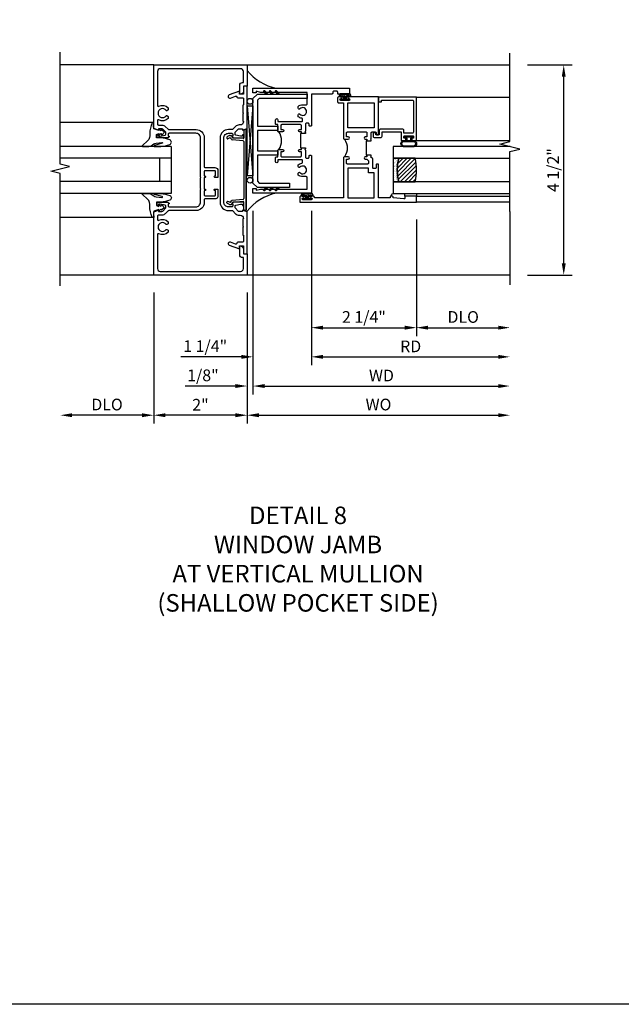
# Model space of a CAD drawing. Extents: x 0 to 121, y 0 to 78.
# Drawn here: x 91 to 104, y 0 to 21 of the extents above; entities that cross this region are included whole.
import ezdxf

# ---------------------------------------------------------------- set-up
doc = ezdxf.new("R2010")
doc.units = 0
doc.header["$LTSCALE"] = 0.5
doc.header["$MEASUREMENT"] = 0
doc.layers.get('0').update_dxf_attribs({"color": 4, "linetype": 'CONTINUOUS'})
for name, color, linetype in [('DIME', 2, 'CONTINUOUS'), ('FORMAT', 7, 'CONTINUOUS'), ('TEXT', 3, 'CONTINUOUS')]:
    doc.layers.add(name, color=color, linetype=linetype)
doc.styles.get("Standard").update_dxf_attribs({"font": 'arial.ttf'})
doc.dimstyles.new('EXT_ON-OFF', dxfattribs={"dimscale": 2, "dimtxt": 0.125, "dimasz": 0.125, "dimexe": 0.09, "dimexo": 0.1875, "dimgap": 0.05, "dimtad": 3, "dimdec": 5, "dimzin": 3, "dimdsep": 46, "dimlunit": 5, "dimtxsty": 'Standard', "dimcen": 0, "dimse2": 1, "dimazin": 0, "dimtfac": 1, "dimtdec": 4, "dimtofl": 0, "dimtmove": 0, "dimatfit": 0, "dimfxl": 1, "dimfrac": 2, "dimtolj": 1, "dimtzin": 3, "dimarcsym": 0})
doc.dimstyles.new('EXT_ON-ON', dxfattribs={"dimscale": 2, "dimtxt": 0.125, "dimasz": 0.125, "dimexe": 0.09, "dimexo": 0.1875, "dimgap": 0.05, "dimtad": 3, "dimdec": 5, "dimzin": 3, "dimdsep": 46, "dimlunit": 5, "dimtxsty": 'Standard', "dimcen": 0, "dimazin": 0, "dimtfac": 1, "dimtdec": 4, "dimtofl": 0, "dimtmove": 0, "dimatfit": 0, "dimfxl": 1, "dimfrac": 2, "dimtolj": 1, "dimtzin": 3, "dimarcsym": 0})

# ---------------------------------------------------------------- blocks, each defined once
blk = doc.blocks.new('B027074-M')
blk.add_lwpolyline([(0.062, 0.144), (0.035, 0.149), (0.069, 0.257), (0.13, 0.261), (0.205, 0.259), (0.195, 0.29, 0.12571), (-0.037, 0.341, -0.226084), (-0.19, 0.391), (-0.286, 0.502, 0.644976), (-0.312, 0.49), (-0.31, 0.361, 0.151869), (-0.294, 0.316), (-0.255, 0.257, -0.029345), (-0.238, 0.205), (-0.221, 0.083, -0.653812), (-0.241, 0.076), (-0.285, 0.241, 0.888636), (-0.31, 0.239), (-0.31, 0.105, 0.064205), (-0.268, -0.084, 0.689636), (-0.165, -0.084, 0.070356), (-0.124, 0.105), (-0.124, 0.201), (-0.051, 0.201), (-0.029, 0.147), (-0.068, 0.142), (-0.034, 0.106), (-0.065, 0.084), (-0.004, 0.03), (0.052, 0.096), (0.027, 0.106)], format="xyb", close=True)
blk = doc.blocks.new('S451GT1000')
for p, q in [((-1, -0.625), (-1, -3)), ((0, -0.625), (-1, -0.625)), ((-0.75, -0.625), (-0.75, -3)), ((-0.25, -0.625), (-0.25, -3)), ((0, -0.625), (0, -3)), ((-1.518, -1), (-1.518, -3)), ((-0.25, -0.875), (-0.75, -0.875)), ((0.517, -1), (0.517, -3))]:
    blk.add_line(p, q)
at = {"rotation": 180}
blk.add_blockref('B027074-M', (-1.312, -0.742), dxfattribs=at)
at = {"xscale": -1, "rotation": 180}
blk.add_blockref('B027074-M', (0.312, -0.742), dxfattribs=at)
blk = doc.blocks.new('B469407')
for p, q in [((0.623, 0.225), (0.576, 0.203)), ((0.629, 0.226), (0.651, 0.226)), ((0.663, 0.221), (0.694, 0.184)), ((0.963, 0.356), (0.929, 0.345)), ((0.929, 0.345), (0.929, 0.175)), ((0.965, 0.352), (0.931, 0.34)), ((0.971, 0.347), (0.971, -1.375)), ((0.976, 0.347), (0.976, -1.375)), ((0.567, 0.189), (0.567, 0.17)), ((0.626, 0.174), (0.589, 0.157)), ((0.644, 0.17), (0.67, 0.139)), ((0.916, 0.113), (0.68, 0.134)), ((0.913, 0.16), (0.704, 0.179)), ((0.929, 0.098), (0.929, -1.126)), ((0.567, -1.217), (0.567, -1.198)), ((0.623, -1.253), (0.576, -1.231)), ((0.626, -1.202), (0.589, -1.185)), ((0.629, -1.254), (0.651, -1.254)), ((0.644, -1.198), (0.67, -1.167)), ((0.663, -1.249), (0.694, -1.212)), ((0.916, -1.141), (0.68, -1.162)), ((0.913, -1.188), (0.704, -1.207)), ((0.929, -1.373), (0.929, -1.203)), ((0.963, -1.384), (0.929, -1.373)), ((0.965, -1.38), (0.931, -1.368))]:
    blk.add_line(p, q)
for centre, radius, start, end in [((0.629, 0.211), 0.015, 90, 115), ((0.651, 0.211), 0.015, 40, 90), ((0.966, 0.347), 0.01, 0, 109), ((0.966, 0.347), 0.005, 0, 109), ((0.582, 0.189), 0.015, 115, 180), ((0.582, 0.17), 0.015, 180, 295), ((0.632, 0.161), 0.015, 40, 115), ((0.682, 0.149), 0.015, 220, 265), ((0.705, 0.194), 0.015, 220, 265), ((0.914, 0.175), 0.015, 265, 0), ((0.914, 0.098), 0.015, 360, 85), ((0.582, -1.198), 0.015, 65, 180), ((0.582, -1.217), 0.015, 180, 245), ((0.629, -1.239), 0.015, 245, 270), ((0.632, -1.189), 0.015, 245, 320), ((0.651, -1.239), 0.015, 270, 320), ((0.682, -1.177), 0.015, 95, 140), ((0.705, -1.222), 0.015, 95, 140), ((0.914, -1.203), 0.015, 360, 95), ((0.914, -1.126), 0.015, 275, 0), ((0.966, -1.375), 0.01, 251, 0), ((0.966, -1.375), 0.005, 251, 0)]:
    blk.add_arc(centre, radius, start, end)
blk = doc.blocks.new('B229175')
h = blk.add_hatch()
h.set_pattern_fill('ANSI37', color=256, scale=0.1, style=0)
h.set_pattern_definition([(45, (-2.727382, -6.92049), (-0.008838835, 0.008838835), []), (135, (-2.727382, -6.92049), (-0.008838835, -0.008838835), [])])
h.paths.add_polyline_path([(2.125, 0.567), (2.125, 0.523), (2.169, 0.479, 1), (2.191, 0.501)])
h.paths.add_polyline_path([(2.125, 0.442), (2.125, 0.398), (2.169, 0.354, 1), (2.191, 0.376)])
h.paths.add_polyline_path([(2.125, 0.317), (2.125, 0.273), (2.169, 0.229, 1), (2.191, 0.251)])
h.paths.add_polyline_path([(0.125, 0.273), (0.125, 0.317), (0.059, 0.251, 1), (0.081, 0.229)])
h.paths.add_polyline_path([(0.125, 0.398), (0.125, 0.442), (0.059, 0.376, 1), (0.081, 0.354)])
h.paths.add_polyline_path([(0.125, 0.523), (0.125, 0.567), (0.059, 0.501, 1), (0.081, 0.479)])
blk.add_lwpolyline([(2.031, 1.16), (2.031, 0.133), (1.992, 0.094), (1.437, 0.094), (1.437, 0.532), (1.344, 0.532), (1.344, 0.094), (0.906, 0.094), (0.906, 0.532), (0.812, 0.532), (0.812, 0.094), (0.258, 0.094), (0.219, 0.133), (0.219, 0.785), (0.125, 0.785), (0.125, 0.094), (0.219, 0), (2.031, 0), (2.125, 0.094), (2.125, 1.16)], close=True)
for points in [[(0.125, 0.567), (0.059, 0.501, 1), (0.081, 0.479), (0.125, 0.523)], [(0.125, 0.442), (0.059, 0.376, 1), (0.081, 0.354), (0.125, 0.398)], [(2.125, 0.567), (2.191, 0.501, -1), (2.169, 0.479), (2.125, 0.523)], [(2.125, 0.442), (2.191, 0.376, -1), (2.169, 0.354), (2.125, 0.398)], [(0.125, 0.317), (0.059, 0.251, 1), (0.081, 0.229), (0.125, 0.273)], [(2.125, 0.317), (2.191, 0.251, -1), (2.169, 0.229), (2.125, 0.273)]]:
    blk.add_lwpolyline(points, format="xyb")
blk = doc.blocks.new('*D70')
at = {"layer": 'DIME', "color": 0, "lineweight": -2, "transparency": 16777216}
for p, q in [((101.979, 20.115), (102.936, 20.115)), ((102.756, 15.865), (102.756, 19.865)), ((101.979, 15.615), (102.936, 15.615))]:
    blk.add_line(p, q, dxfattribs=at)
at = {"layer": 'DIME', "color": 0, "transparency": 16777216}
for points in [[(102.715, 19.865), (102.798, 19.865), (102.756, 20.115)], [(102.715, 15.865), (102.798, 15.865), (102.756, 15.615)]]:
    blk.add_solid(points, dxfattribs=at)
at = {"layer": 'DIME', "color": 0, "transparency": 16777216, "insert": (102.527, 17.865), "char_height": 0.25, "attachment_point": 5, "rotation": 90}
blk.add_mtext('\\A1;4 1/2"', dxfattribs=at)
blk = doc.blocks.new('B451CG002')
blk.add_lwpolyline([(0.859, -0.227), (0.757, -0.25, 0.354119), (0.741, -0.269), (0.741, -0.311), (0.808, -0.378, 0.198912), (0.826, -0.385), (0.897, -0.385), (0.897, -0.356), (1, -0.392), (1, -1.295), (0.92, -1.295), (0.92, -1.125), (0.834, -1.125), (0.834, -1.187), (0.617, -1.108, -1.003724), (0.641, -1.042), (0.753, -1.083, 0.518386), (0.78, -1.064, -0.41208), (0.8, -1.045), (0.91, -1.045, 0.437815), (0.92, -1.035), (0.92, -0.901, 0.414214), (0.91, -0.891), (0.91, -0.729), (0.92, -0.719), (0.91, -0.709), (0.91, -0.547, 0.414214), (0.92, -0.537), (0.92, -0.535, 0.414214), (0.85, -0.465), (0.826, -0.465, -0.19902), (0.752, -0.434), (0.69, -0.373, 0.19902), (0.676, -0.367), (0.6, -0.367, -0.414214), (0.42, -0.187), (0.42, 1.188, -0.414214), (0.6, 1.368), (0.676, 1.368, 0.19902), (0.69, 1.374), (0.752, 1.435, -0.19902), (0.826, 1.466), (0.85, 1.466, 0.414214), (0.92, 1.536), (0.92, 1.537, 0.414214), (0.91, 1.547), (0.91, 1.709), (0.92, 1.719), (0.91, 1.729), (0.91, 1.891, 0.414214), (0.92, 1.901), (0.92, 2.025, 0.414214), (0.9, 2.045), (0.8, 2.045, -0.41208), (0.78, 2.065, 0.518386), (0.753, 2.084), (0.641, 2.043, -1.003724), (0.617, 2.108), (0.834, 2.187), (0.834, 2.125), (0.92, 2.125), (0.92, 2.295), (1, 2.295), (1, 1.393), (0.897, 1.357), (0.897, 1.386), (0.826, 1.386, 0.198912), (0.808, 1.379), (0.741, 1.312), (0.741, 1.27, 0.354119), (0.757, 1.25), (0.859, 1.228), (0.897, 1.228), (0.897, 1.257), (0.909, 1.257, -0.414214), (0.929, 1.237), (0.929, 1.208, -0.414214), (0.909, 1.188), (0.708, 1.188, -0.414214), (0.669, 1.226), (0.691, 1.226), (0.691, 1.268, 0.414214), (0.671, 1.288), (0.6, 1.288, 0.414214), (0.5, 1.188), (0.5, -0.187, 0.414214), (0.6, -0.287), (0.671, -0.287, 0.414214), (0.691, -0.267), (0.691, -0.225), (0.669, -0.225, -0.414214), (0.708, -0.187), (0.909, -0.187, -0.414214), (0.929, -0.207), (0.929, -0.236, -0.414214), (0.909, -0.256), (0.897, -0.256), (0.897, -0.227)], format="xyb", close=True)
blk = doc.blocks.new('B451CG001')
blk.add_lwpolyline([(0.92, -0.557, -0.568098), (0.89, -0.574, 0.339754), (0.692, -0.606), (0.692, -0.65), (0.721, -0.667, 0.386545), (0.735, -0.664, -3.127286), (0.735, -0.775, 0.386545), (0.721, -0.772), (0.692, -0.789), (0.692, -0.833, 0.339754), (0.89, -0.865, -0.568098), (0.92, -0.882), (0.92, -1.61, -0.414214), (0.86, -1.67), (-0.86, -1.67, -0.414214), (-0.92, -1.61), (-0.92, -1.375), (-0.9, -1.375, 0.414214), (-0.84, -1.315), (-0.84, -1.125), (-0.858, -1.125, 0.414214), (-0.92, -1.187), (-0.92, -1.295), (-1, -1.295), (-1, -1.75), (1, -1.75), (1, -0.392), (0.897, -0.356), (0.897, -0.385), (0.826, -0.385, -0.198912), (0.808, -0.378), (0.741, -0.311), (0.741, -0.269, -0.354119), (0.757, -0.25), (0.859, -0.227), (0.897, -0.227), (0.897, -0.256), (0.909, -0.256, 0.414214), (0.929, -0.236), (0.929, -0.207, 0.414214), (0.909, -0.188), (0.708, -0.188, 0.414214), (0.669, -0.226), (0.691, -0.226), (0.691, -0.268, -0.414214), (0.671, -0.288), (0.1, -0.288, -0.414214), (0, -0.188), (0, 0.082), (-0.01, 0.092), (0, 0.102), (0, 0.332), (-0.01, 0.342), (0, 0.352), (0, 1.187, -0.414214), (0.1, 1.288), (0.671, 1.288, -0.414214), (0.691, 1.268), (0.691, 1.226), (0.669, 1.226, 0.414214), (0.708, 1.187), (0.909, 1.187, 0.414214), (0.929, 1.207), (0.929, 1.236, 0.414214), (0.909, 1.256), (0.897, 1.256), (0.897, 1.227), (0.859, 1.227), (0.757, 1.25, -0.354119), (0.741, 1.269), (0.741, 1.311), (0.808, 1.378, -0.198912), (0.826, 1.385), (0.897, 1.385), (0.897, 1.356), (1, 1.392), (1, 2.75), (-1, 2.75), (-1, 2.295), (-0.92, 2.295), (-0.92, 2.187, 0.414214), (-0.858, 2.125), (-0.84, 2.125), (-0.84, 2.315, 0.414214), (-0.9, 2.375), (-0.92, 2.375), (-0.92, 2.61, -0.414214), (-0.86, 2.67), (0.86, 2.67, -0.414214), (0.92, 2.61), (0.92, 1.882, -0.568098), (0.89, 1.865, 0.339754), (0.692, 1.833), (0.692, 1.789), (0.721, 1.772, 0.386545), (0.735, 1.775, -3.127286), (0.735, 1.664, 0.386545), (0.721, 1.667), (0.692, 1.65), (0.692, 1.606, 0.339754), (0.89, 1.574, -0.568098), (0.92, 1.557), (0.92, 1.485, -0.414214), (0.9, 1.465), (0.826, 1.465, 0.19902), (0.752, 1.435), (0.692, 1.375, -0.19902), (0.674, 1.368), (0.09, 1.368, 0.414214), (-0.08, 1.198), (-0.08, 0.573, -0.414214), (-0.1, 0.553), (-0.305, 0.553, 0.414214), (-0.375, 0.483), (-0.375, 0.342), (-0.31, 0.342, 1), (-0.31, 0.373), (-0.31, 0.373, -0.414214), (-0.325, 0.388), (-0.325, 0.468, -0.414214), (-0.31, 0.483), (-0.095, 0.483, -0.414214), (-0.08, 0.468), (-0.08, 0.388, -0.419023), (-0.095, 0.373, 1.008231), (-0.096, 0.342), (-0.08, 0.342), (-0.08, 0.092), (-0.096, 0.092, 1), (-0.096, 0.061), (-0.095, 0.061, -0.414214), (-0.08, 0.046), (-0.08, -0.034, -0.414214), (-0.095, -0.049), (-0.31, -0.049, -0.414214), (-0.325, -0.034), (-0.325, 0.046, -0.419023), (-0.31, 0.061, 1.008231), (-0.31, 0.092), (-0.375, 0.092), (-0.375, -0.049, 0.414214), (-0.305, -0.119), (-0.095, -0.119, -0.414214), (-0.08, -0.134), (-0.08, -0.198, 0.414214), (0.09, -0.368), (0.674, -0.368, -0.19902), (0.692, -0.375), (0.752, -0.435, 0.19902), (0.826, -0.465), (0.9, -0.465, -0.414214), (0.92, -0.485)], format="xyb", close=True)
blk = doc.blocks.new('B027874')
h = blk.add_hatch()
h.set_pattern_fill('ANSI31', color=256, scale=0.08, style=0)
h.set_pattern_definition([(45, (-2.208298, 1.612679), (-0.007071068, 0.007071068), [])])
h.paths.add_polyline_path([(-0.043, 0), (-0.028, 0.015), (-0.028, 0.03), (-0.072, 0.03, 0.029608), (-0.076, 0.037), (-0.076, 0.1, 0.8), (-0.139, 0.1), (-0.139, -0.1, 0.8), (-0.076, -0.1), (-0.076, -0.037, 0.029608), (-0.072, -0.03), (-0.028, -0.03), (-0.028, -0.015)])
h.paths.add_polyline_path([(-0.083, -0.1, -0.742268), (-0.132, -0.1), (-0.132, 0.1, -0.742268), (-0.083, 0.1)], flags=16)
h.paths.add_polyline_path([(-0.092, -0.021, -1), (-0.101, -0.021, -1)], flags=0)
h.paths.add_polyline_path([(-0.094, 0.028, -1), (-0.089, 0.028, -1)], flags=0)
h.paths.add_polyline_path([(-0.094, -0.043, -1), (-0.098, -0.043, -1)], flags=0)
h.paths.add_polyline_path([(-0.119, 0.002, -1), (-0.112, 0.002, -1)], flags=0)
h.paths.add_polyline_path([(-0.095, -0.057, -1), (-0.104, -0.057, -1)], flags=0)
h.paths.add_polyline_path([(-0.098, 0.055, -1), (-0.089, 0.055, -1)], flags=0)
h.paths.add_polyline_path([(-0.088, -0.061, -1), (-0.092, -0.061, -1)], flags=0)
h.paths.add_polyline_path([(-0.126, 0.025, -1), (-0.117, 0.025, -1)], flags=0)
h.paths.add_polyline_path([(-0.124, -0.036, -1), (-0.129, -0.036, -1)], flags=0)
h.paths.add_polyline_path([(-0.12, 0.046, -1), (-0.116, 0.046, -1)], flags=0)
h.paths.add_polyline_path([(-0.097, 0.067, -1), (-0.093, 0.067, -1)], flags=0)
h.paths.add_polyline_path([(-0.115, -0.066, -1), (-0.122, -0.066, -1)], flags=0)
h.paths.add_polyline_path([(-0.097, -0.082, -1), (-0.102, -0.082, -1)], flags=0)
h.paths.add_polyline_path([(-0.1, 0.081, -1), (-0.091, 0.081, -1)], flags=0)
h.paths.add_polyline_path([(-0.119, 0.065, -0.486829), (-0.122, 0.067, -0.664322), (-0.118, 0.068, -0.486829), (-0.116, 0.066, -0.664322)], flags=0)
h.paths.add_polyline_path([(-0.094, -0.103, -1), (-0.103, -0.103, -1)], flags=0)
h.paths.add_polyline_path([(-0.122, -0.089, -1), (-0.128, -0.089, -1)], flags=0)
h.paths.add_polyline_path([(-0.105, 0.103, -1), (-0.098, 0.103, -1)], flags=0)
h.paths.add_polyline_path([(-0.126, -0.099, -1), (-0.13, -0.099, -1)], flags=0)
h = blk.add_hatch()
h.set_pattern_fill('ANSI31', color=256, scale=0.25, angle=90, style=0)
h.set_pattern_definition([(135, (-10.943272, -7.362555), (-0.02209709, -0.02209709), [])])
h.paths.add_polyline_path([(0, 0.094), (-0.028, 0.094), (-0.028, 0.03), (-0.028, 0.015), (-0.043, 0), (-0.028, -0.015), (-0.028, -0.03), (-0.028, -0.094), (0, -0.094)])
for p, q in [((-0.139, 0.1), (-0.139, -0.1)), ((-0.128, 0.009), (-0.128, 0.009)), ((-0.123, 0.085), (-0.123, 0.085)), ((-0.118, 0.083), (-0.118, 0.083)), ((-0.116, 0.113), (-0.116, 0.113)), ((-0.101, 0.037), (-0.101, 0.037)), ((-0.096, 0.073), (-0.096, 0.073)), ((-0.091, 0.098), (-0.091, 0.098)), ((-0.028, 0.03), (-0.072, 0.03)), ((-0.128, -0.022), (-0.128, -0.022)), ((-0.128, -0.054), (-0.128, -0.054)), ((-0.123, -0.066), (-0.123, -0.066)), ((-0.12, -0.056), (-0.12, -0.056)), ((-0.12, -0.108), (-0.12, -0.108)), ((-0.094, -0.068), (-0.094, -0.068)), ((-0.092, -0.082), (-0.092, -0.082)), ((-0.089, -0.006), (-0.089, -0.006)), ((-0.072, -0.03), (-0.028, -0.03))]:
    blk.add_line(p, q)
blk.add_lwpolyline([(-0.076, 0.037), (-0.076, 0.1, 0.8), (-0.139, 0.1), (-0.139, -0.1, 0.8), (-0.076, -0.1), (-0.076, -0.037)], format="xyb")
blk.add_lwpolyline([(-0.083, -0.1), (-0.083, 0.1, 0.742268), (-0.132, 0.1), (-0.132, -0.1, 0.742268)], format="xyb", close=True)
blk.add_lwpolyline([(-0.028, -0.094), (-0.028, -0.03), (-0.028, -0.015), (-0.043, 0), (-0.028, 0.015), (-0.028, 0.03), (-0.028, 0.094), (0, 0.094), (0, -0.094)], close=True)
for centre, radius in [((-0.122, 0.025), 0.0045), ((-0.12, 0.067), 0.00225), ((-0.118, 0.066), 0.00225), ((-0.118, 0.046), 0.00225), ((-0.115, 0.002), 0.00337), ((-0.102, 0.103), 0.00337), ((-0.095, 0.081), 0.0045), ((-0.093, 0.055), 0.0045), ((-0.095, 0.067), 0.00225), ((-0.091, 0.028), 0.00225), ((-0.128, -0.099), 0.00225), ((-0.126, -0.036), 0.00225), ((-0.125, -0.089), 0.00337), ((-0.118, -0.066), 0.00337), ((-0.1, -0.057), 0.0045), ((-0.099, -0.103), 0.0045), ((-0.099, -0.082), 0.00225), ((-0.096, -0.021), 0.0045), ((-0.096, -0.043), 0.00225), ((-0.09, -0.061), 0.00225)]:
    blk.add_circle(centre, radius)
for start, end in [(26.3878, 33.1715), (326.8285, 333.6122)]:
    blk.add_arc((-0.132, 0), 0.0675, start, end)
blk = doc.blocks.new('B127074')
for p, q in [((-0.23, -0.118), (-0.23, 0.117)), ((-0.21, -0.117), (-0.21, 0.117)), ((-0.12, -0.117), (-0.12, 0.117)), ((-0.1, -0.117), (-0.1, 0.117)), ((-0.051, 0.035), (-0.1, 0.035)), ((-0.051, 0.078), (-0.051, 0.035)), ((-0.021, -0.078), (-0.021, 0.078)), ((-0.1, -0.035), (-0.051, -0.035)), ((-0.051, -0.035), (-0.051, -0.078))]:
    blk.add_line(p, q)
for centre, radius, start, end in [((-0.165, 0.099), 0.0675, 15.2882, 164.7118), ((-0.165, 0.099), 0.0485, 21.82, 158.18), ((-0.036, 0.078), 0.015, 0, 180), ((-0.165, -0.099), 0.0675, 195.7196, 344.6722), ((-0.165, -0.099), 0.0485, 201.82, 338.18), ((-0.036, -0.078), 0.015, 180, 0)]:
    blk.add_arc(centre, radius, start, end)
blk = doc.blocks.new('B224063')
blk.add_lwpolyline([(-0.87, 0.752, 0.414214), (-0.885, 0.737), (-0.885, 0.725, -0.414214), (-0.9, 0.71), (-0.92, 0.71, -0.414214), (-0.935, 0.725), (-0.935, 0.797, -0.414214), (-0.92, 0.812), (-0.007, 0.812), (-0.007, 0), (-0.105, 0), (-0.105, 0.062), (-0.067, 0.062), (-0.067, 0.722, 0.414214), (-0.097, 0.752), (-0.745, 0.752, 0.414214), (-0.775, 0.722), (-0.775, 0.542), (-0.717, 0.542, -0.414214), (-0.687, 0.512), (-0.687, 0.045, -0.414214), (-0.717, 0.015), (-0.812, 0.015), (-0.812, -0.055), (-0.782, -0.055, -0.414214), (-0.767, -0.07), (-0.767, -0.1, -0.414214), (-0.782, -0.115), (-0.842, -0.115, -0.414214), (-0.872, -0.085), (-0.872, 0.045, -0.414214), (-0.842, 0.075), (-0.747, 0.075), (-0.747, 0.482), (-0.92, 0.482, -0.414214), (-0.935, 0.497), (-0.935, 0.57, -0.414214), (-0.92, 0.585), (-0.9, 0.585, -0.414214), (-0.885, 0.57), (-0.885, 0.557, 0.414214), (-0.87, 0.542), (-0.85, 0.542, 0.414214), (-0.835, 0.557), (-0.835, 0.737, 0.414214), (-0.85, 0.752)], format="xyb", close=True)
blk = doc.blocks.new('B127186-7282')
blk.add_lwpolyline([(0, 0), (0, -0.25), (0.06, -0.25), (0.06, 0)], close=True)
blk.add_arc((0, -0.478), 0.0642, 270.4193, 340.2601)
blk = doc.blocks.new('GT-GLASS-1IN-7282')
h = blk.add_hatch()
h.set_pattern_fill('ANSI31', color=256, scale=0.5, style=0)
h.set_pattern_definition([(45, (-1.594896, -0.47501), (-0.0441942, 0.0441942), [])])
h.paths.add_polyline_path([(0.81, -0.03, 0.12), (0.31, -0.03), (0.31, -0.38, 0.12), (0.81, -0.38)])
h = blk.add_hatch()
h.set_pattern_fill('AR-SAND', color=256, scale=0.03, style=0)
h.set_pattern_definition([(37.5, (-8.435115, -10.989657), (-0.0018898, 0.05780471), [0, -0.0456, 0, -0.051, 0, -0.04875]), (7.5, (-8.435115, -10.98966), (0.0530933, 0.0846644), [0, -0.0246, 0, -0.0411, 0, -0.01575]), (327.5, (-8.472015, -10.989657), (0.09342426, 0.00016977), [0, -0.015, 0, -0.054, 0, -0.0705]), (317.5, (-8.472015, -10.98966), (0.0901838, 0.02633027), [0, -0.0075, 0, -0.0354, 0, -0.0405])])
edge = h.paths.add_edge_path()
edge.add_line((0.81, -0.38), (0.81, -0.5))
edge.add_line((0.81, -0.5), (0.31, -0.5))
edge.add_line((0.31, -0.5), (0.31, -0.38))
edge.add_arc((0.56, 0.647), 1.057, 256.3145, 283.6855)
for points in [[(0.31, 2), (0.31, -0.5), (0.06, -0.5), (0.06, 2)], [(1.06, 2.005), (1.06, -0.5), (0.81, -0.5), (0.81, 2)]]:
    blk.add_lwpolyline(points)
for points in [[(0.31, -0.38), (0.31, -0.03, -0.12), (0.81, -0.03), (0.81, -0.38, -0.12)], [(0.81, -0.38), (0.81, -0.5), (0.31, -0.5), (0.31, -0.38, 0.12)]]:
    blk.add_lwpolyline(points, format="xyb", close=True)
blk = doc.blocks.new('S224GT517')
for p, q in [((-2.25, 0.812), (-2.25, 2.812)), ((-2.125, 0.812), (-2.125, 2.812)), ((-0.935, 0.797), (-0.935, 2.812)), ((-0.007, 0.812), (-0.007, 2.812))]:
    blk.add_line(p, q)
blk.add_lwpolyline([(-2.45, 2.812), (-1.17, 2.812), (-1.117, 3.025), (-1.011, 2.6), (-0.958, 2.812), (0.185, 2.812)])
for name, p in [('GT-GLASS-1IN-7282', (-2.125, 0.812)), ('B127186-7282', (-2.125, 0.812)), ('B127074', (-0.835, 0.647)), ('B224063', (0, 0))]:
    blk.add_blockref(name, p)
blk = doc.blocks.new('B224131')
for points in [[(0.969, 1.125), (0.969, 1.035), (0.969, 1.035), (0.937, 1.035), (0.937, 0.997, -1), (0.887, 0.997), (0.887, 1.035), (0.801, 1.035, 0.414214), (0.781, 1.015), (0.781, 0.617, 0.414214), (0.801, 0.597), (0.887, 0.597), (0.887, 0.635, -1), (0.937, 0.635), (0.937, 0.552, -0.414214), (0.918, 0.532), (0.781, 0.532), (0.781, 0.503, -0.414214), (0.761, 0.483), (0.678, 0.483, -1), (0.678, 0.533), (0.716, 0.533), (0.716, 1.043, 0.414214), (0.696, 1.063), (0.664, 1.063, 0.379055), (0.644, 1.045, -0.145843), (0.611, 0.969), (0.571, 0.969, -0.673324), (0.558, 1.003, 2.463527), (0.442, 1.003, -0.673324), (0.429, 0.969), (0.389, 0.969, -0.177014), (0.355, 1.063), (0.355, 1.14, 0.414214), (0.335, 1.16), (0.09, 1.16), (0.09, 0.159), (0.065, 0.065), (0.1, 0.065), (0.1, 0), (0, 0), (0, 2.063), (0.125, 2.063), (0.125, 1.813), (0.085, 1.813, 0.414214), (0.065, 1.793), (0.065, 1.73, 0.414214), (0.085, 1.71), (0.105, 1.71, -0.414214), (0.125, 1.69), (0.125, 1.25), (0.803, 1.25, -0.414214), (0.813, 1.24), (0.813, 1.21, -0.414214), (0.803, 1.2), (0.77, 1.2, 0.414214), (0.75, 1.18), (0.75, 1.145, 0.414214), (0.77, 1.125), (0.923, 1.125), (0.937, 1.11), (0.953, 1.125)], [(1.281, 1.125), (1.298, 1.125), (1.312, 1.11), (1.328, 1.125), (1.48, 1.125, 0.414214), (1.5, 1.145), (1.5, 1.18, 0.414214), (1.48, 1.2), (1.448, 1.2, -0.414214), (1.438, 1.21), (1.438, 1.24, -0.414214), (1.448, 1.25), (2.25, 1.25), (2.25, 0), (2.15, 0), (2.15, 0.065), (2.185, 0.065), (2.16, 0.159), (2.16, 1.16), (1.915, 1.16, 0.414214), (1.895, 1.14), (1.895, 1.063, -0.177014), (1.861, 0.969), (1.821, 0.969, -0.673324), (1.808, 1.003, 2.463527), (1.692, 1.003, -0.673324), (1.679, 0.969), (1.639, 0.969, -0.145843), (1.606, 1.045, 0.379055), (1.586, 1.063), (1.554, 1.063, 0.414214), (1.534, 1.043), (1.534, 0.533), (1.572, 0.533, -1), (1.572, 0.483), (1.489, 0.483, -0.414214), (1.469, 0.503), (1.469, 0.532), (1.333, 0.532, -0.414214), (1.312, 0.552), (1.312, 0.635, -1), (1.363, 0.635), (1.363, 0.597), (1.449, 0.597, 0.414214), (1.469, 0.617), (1.469, 1.015, 0.414214), (1.449, 1.035), (1.363, 1.035), (1.363, 0.997, -1), (1.312, 0.997), (1.312, 1.035), (1.281, 1.035)]]:
    blk.add_lwpolyline(points, format="xyb", close=True)
blk.add_lwpolyline([(0.969, 1.035), (0.969, 1.02), (1.281, 1.02), (1.281, 1.035)])
blk.add_lwpolyline([(1.312, 0.552, 0.32), (0.937, 0.552)], format="xyb")
blk = doc.blocks.new('B225125')
for points in [[(-1.438, -0.468), (-1.438, -0.378), (-1.438, -0.378), (-1.469, -0.378), (-1.469, -0.34, 1), (-1.519, -0.34), (-1.519, -0.375), (-1.554, -0.41), (-1.605, -0.41, -0.414214), (-1.625, -0.39), (-1.625, 0.04, -0.414214), (-1.605, 0.06), (-1.519, 0.06), (-1.519, 0.022, 1), (-1.469, 0.022), (-1.469, 0.105, 0.414214), (-1.489, 0.125), (-2.348, 0.125), (-2.348, 0.749), (-2.333, 0.749, 0.414214), (-2.313, 0.769), (-2.313, 0.827, 1), (-2.345, 0.827), (-2.345, 0.821, -1), (-2.389, 0.821), (-2.389, 0.99, -1), (-2.345, 0.99), (-2.345, 0.984, 1), (-2.313, 0.984), (-2.313, 1.042, 0.414214), (-2.333, 1.062), (-2.438, 1.062), (-2.438, -1.438), (-2.313, -1.438), (-2.313, -1.188), (-2.353, -1.188, -0.446679), (-2.373, -1.165), (-2.348, -0.938), (-2.333, -0.938, 0.414214), (-2.313, -0.918), (-2.313, -0.895, 0.414214), (-2.333, -0.875), (-2.348, -0.875), (-2.348, -0.625), (-1.635, -0.625, 0.414214), (-1.625, -0.615), (-1.625, -0.585, 0.414214), (-1.635, -0.575), (-1.703, -0.575, -0.414214), (-1.722, -0.555), (-1.722, -0.52, -0.414214), (-1.703, -0.5), (-1.516, -0.5), (-1.469, -0.453), (-1.454, -0.468)], [(-1.125, -0.468), (-1.109, -0.468), (-1.094, -0.453), (-1.079, -0.468), (-0.958, -0.468, -0.414214), (-0.938, -0.488), (-0.938, -0.555, -0.414214), (-0.958, -0.575), (-0.99, -0.575, 0.414214), (-1, -0.585), (-1, -0.615, 0.414214), (-0.99, -0.625), (-0.188, -0.625), (-0.188, 0.015, 1), (-0.22, 0.015), (-0.22, 0.009, -1), (-0.264, 0.009), (-0.264, 0.178, -1), (-0.22, 0.178), (-0.22, 0.172, 1), (-0.188, 0.172), (-0.188, 0.23, 0.414214), (-0.207, 0.25), (-0.293, 0.25, 0.414214), (-0.313, 0.23), (-0.313, 0.125), (-1.074, 0.125, 0.414214), (-1.094, 0.105), (-1.094, 0.022, 1), (-1.044, 0.022), (-1.044, 0.06), (-0.958, 0.06, -0.414214), (-0.938, 0.04), (-0.938, -0.358, -0.414214), (-0.958, -0.378), (-1.044, -0.378), (-1.044, -0.34, 1), (-1.094, -0.34), (-1.094, -0.378), (-1.125, -0.378)]]:
    blk.add_lwpolyline(points, format="xyb", close=True)
for points in [[(-1.812, -0.535), (-1.812, -0.41), (-1.715, -0.41), (-1.715, 0.035), (-2.348, 0.035), (-2.348, -0.535)], [(-0.847, -0.535), (-0.847, 0.035), (-0.313, 0.035), (-0.313, -0.535)]]:
    blk.add_lwpolyline(points, close=True)
blk.add_lwpolyline([(-1.094, 0.105, -0.3198), (-1.469, 0.105)], format="xyb")
blk.add_lwpolyline([(-1.125, -0.378), (-1.125, -0.363), (-1.438, -0.363), (-1.438, -0.378)])
blk = doc.blocks.new('*D59')
at = {"layer": 'DIME', "color": 0, "lineweight": -2, "transparency": 16777216}
for p, q in [((93.979, 15.24), (93.979, 12.435)), ((95.979, 15.24), (95.979, 12.435)), ((95.729, 12.615), (94.229, 12.615))]:
    blk.add_line(p, q, dxfattribs=at)
at = {"layer": 'DIME', "color": 0, "transparency": 16777216}
for points in [[(94.229, 12.657), (94.229, 12.573), (93.979, 12.615)], [(95.729, 12.657), (95.729, 12.573), (95.979, 12.615)]]:
    blk.add_solid(points, dxfattribs=at)
at = {"layer": 'DIME', "color": 0, "transparency": 16777216, "insert": (94.979, 12.84), "char_height": 0.25, "attachment_point": 5}
blk.add_mtext('\\A1;2"', dxfattribs=at)
blk = doc.blocks.new('*D60')
at = {"layer": 'DIME', "color": 0, "lineweight": -2, "transparency": 16777216}
for p, q in [((93.979, 15.24), (93.979, 12.435)), ((93.729, 12.615), (92.229, 12.615))]:
    blk.add_line(p, q, dxfattribs=at)
at = {"layer": 'DIME', "color": 0, "transparency": 16777216}
for points in [[(92.229, 12.657), (92.229, 12.573), (91.979, 12.615)], [(93.729, 12.657), (93.729, 12.573), (93.979, 12.615)]]:
    blk.add_solid(points, dxfattribs=at)
at = {"layer": 'DIME', "color": 0, "transparency": 16777216, "insert": (92.979, 12.844), "char_height": 0.25, "attachment_point": 5}
blk.add_mtext('\\A1;DLO', dxfattribs=at)
blk = doc.blocks.new('*D61')
at = {"layer": 'DIME', "color": 0, "lineweight": -2, "transparency": 16777216}
for p, q in [((95.979, 15.24), (95.979, 12.435)), ((96.229, 12.615), (101.354, 12.615))]:
    blk.add_line(p, q, dxfattribs=at)
at = {"layer": 'DIME', "color": 0, "transparency": 16777216}
for points in [[(96.229, 12.657), (96.229, 12.573), (95.979, 12.615)], [(101.354, 12.657), (101.354, 12.573), (101.604, 12.615)]]:
    blk.add_solid(points, dxfattribs=at)
at = {"layer": 'DIME', "color": 0, "transparency": 16777216, "insert": (98.791, 12.844), "char_height": 0.25, "attachment_point": 5}
blk.add_mtext('\\A1;WO', dxfattribs=at)
blk = doc.blocks.new('*D62')
at = {"layer": 'DIME', "color": 0, "lineweight": -2, "transparency": 16777216}
for p, q in [((96.104, 16.994), (96.104, 13.06)), ((95.979, 15.24), (95.979, 13.06)), ((95.729, 13.24), (94.654, 13.24)), ((96.354, 13.24), (96.604, 13.24))]:
    blk.add_line(p, q, dxfattribs=at)
at = {"layer": 'DIME', "color": 0, "transparency": 16777216}
for points in [[(95.729, 13.282), (95.729, 13.198), (95.979, 13.24)], [(96.354, 13.282), (96.354, 13.198), (96.104, 13.24)]]:
    blk.add_solid(points, dxfattribs=at)
at = {"layer": 'DIME', "color": 0, "transparency": 16777216, "insert": (95.032, 13.469), "char_height": 0.25, "attachment_point": 5}
blk.add_mtext('\\A1;1/8"', dxfattribs=at)
blk = doc.blocks.new('*D63')
at = {"layer": 'DIME', "color": 0, "lineweight": -2, "transparency": 16777216}
for p, q in [((96.104, 16.994), (96.104, 13.06)), ((96.354, 13.24), (101.354, 13.24))]:
    blk.add_line(p, q, dxfattribs=at)
at = {"layer": 'DIME', "color": 0, "transparency": 16777216}
for points in [[(96.354, 13.282), (96.354, 13.198), (96.104, 13.24)], [(101.354, 13.282), (101.354, 13.198), (101.604, 13.24)]]:
    blk.add_solid(points, dxfattribs=at)
at = {"layer": 'DIME', "color": 0, "transparency": 16777216, "insert": (98.854, 13.465), "char_height": 0.25, "attachment_point": 5}
blk.add_mtext('\\A1;WD', dxfattribs=at)
blk = doc.blocks.new('*D64')
at = {"layer": 'DIME', "color": 0, "lineweight": -2, "transparency": 16777216}
for p, q in [((97.354, 16.994), (97.354, 13.685)), ((97.604, 13.865), (101.354, 13.865))]:
    blk.add_line(p, q, dxfattribs=at)
at = {"layer": 'DIME', "color": 0, "transparency": 16777216}
for points in [[(97.604, 13.907), (97.604, 13.823), (97.354, 13.865)], [(101.354, 13.907), (101.354, 13.823), (101.604, 13.865)]]:
    blk.add_solid(points, dxfattribs=at)
at = {"layer": 'DIME', "color": 0, "transparency": 16777216, "insert": (99.479, 14.09), "char_height": 0.25, "attachment_point": 5}
blk.add_mtext('\\A1;RD', dxfattribs=at)
blk = doc.blocks.new('*D65')
at = {"layer": 'DIME', "color": 0, "lineweight": -2, "transparency": 16777216}
for p, q in [((99.604, 16.806), (99.604, 14.31)), ((99.854, 14.49), (101.354, 14.49))]:
    blk.add_line(p, q, dxfattribs=at)
at = {"layer": 'DIME', "color": 0, "transparency": 16777216}
for points in [[(99.854, 14.532), (99.854, 14.448), (99.604, 14.49)], [(101.354, 14.532), (101.354, 14.448), (101.604, 14.49)]]:
    blk.add_solid(points, dxfattribs=at)
at = {"layer": 'DIME', "color": 0, "transparency": 16777216, "insert": (100.604, 14.719), "char_height": 0.25, "attachment_point": 5}
blk.add_mtext('\\A1;DLO', dxfattribs=at)
blk = doc.blocks.new('*D66')
at = {"layer": 'DIME', "color": 0, "lineweight": -2, "transparency": 16777216}
for p, q in [((97.354, 16.994), (97.354, 14.31)), ((99.604, 16.806), (99.604, 14.31)), ((97.604, 14.49), (99.354, 14.49))]:
    blk.add_line(p, q, dxfattribs=at)
at = {"layer": 'DIME', "color": 0, "transparency": 16777216}
for points in [[(97.604, 14.532), (97.604, 14.448), (97.354, 14.49)], [(99.354, 14.532), (99.354, 14.448), (99.604, 14.49)]]:
    blk.add_solid(points, dxfattribs=at)
at = {"layer": 'DIME', "color": 0, "transparency": 16777216, "insert": (98.479, 14.719), "char_height": 0.25, "attachment_point": 5}
blk.add_mtext('\\A1;2 1/4"', dxfattribs=at)
blk = doc.blocks.new('*D67')
at = {"layer": 'DIME', "color": 0, "lineweight": -2, "transparency": 16777216}
for p, q in [((96.104, 16.994), (96.104, 13.685)), ((97.354, 16.994), (97.354, 13.685)), ((95.854, 13.865), (94.558, 13.865)), ((97.604, 13.865), (97.854, 13.865))]:
    blk.add_line(p, q, dxfattribs=at)
at = {"layer": 'DIME', "color": 0, "transparency": 16777216}
for points in [[(95.854, 13.907), (95.854, 13.823), (96.104, 13.865)], [(97.604, 13.907), (97.604, 13.823), (97.354, 13.865)]]:
    blk.add_solid(points, dxfattribs=at)
at = {"layer": 'DIME', "color": 0, "transparency": 16777216, "insert": (95.081, 14.094), "char_height": 0.25, "attachment_point": 5}
blk.add_mtext('\\A1;1 1/4"', dxfattribs=at)

msp = doc.modelspace()

# ---------------------------------------------------------------- linework, layer by layer
for p, q in [((101.603618, 19.616216), (101.603618, 20.364948)), ((93.978953, 20.114948), (91.978943, 20.114948)), ((95.978953, 20.114948), (101.603618, 20.114948)), ((96.103953, 19.243716), (95.978953, 17.743711)), ((95.978953, 19.243711), (96.103953, 17.743716)), ((101.603953, 16.981221), (101.603953, 15.405257)), ((93.978953, 15.614948), (91.978943, 15.614948)), ((101.603953, 15.614953), (95.978953, 15.614953))]:
    msp.add_line(p, q)
msp.add_lwpolyline([(91.978943, 15.388948), (91.978943, 17.788938), (91.778963, 17.838958), (92.178943, 17.938938), (91.978943, 17.988938), (91.978943, 20.388948)])
msp.add_lwpolyline([(95.978953, 19.243711), (96.103953, 19.243716), (96.103953, 17.743716), (95.978953, 17.743711)], close=True)
for centre, radius in [((96.041137, 19.336711), 0.062185), ((96.041137, 17.646968), 0.062184)]:
    msp.add_circle(centre, radius)
for centre, radius, start, end in [((96.829168, 20.701047), 1.105979, 219.7587885, 258.1317336), ((96.808981, 16.337722), 1.051618, 101.3672992, 142.7124624)]:
    msp.add_arc(centre, radius, start, end)
at = {"layer": 'FORMAT'}
msp.add_lwpolyline([(121.284187, 0), (0, 0), (0, 77.821585)], dxfattribs=at)

# ---------------------------------------------------------------- block references
at = {"xscale": -1}
msp.add_blockref('B451CG001', (94.978953, 17.364948), dxfattribs=at)
for name, p, rotation in [('B451CG002', (94.978953, 18.365398), 180), ('S224GT517', (98.791453, 19.431216), 270), ('B229175', (96.103953, 17.368716), 270), ('S451GT1000', (94.978953, 18.366658), 270)]:
    msp.add_blockref(name, p, dxfattribs=dict(at, rotation=rotation))
for name, p, rotation in [('B224131', (96.103953, 19.618716), 270), ('B225125', (98.166453, 19.618716), 90.00000000000001), ('B027874', (98.072953, 19.355216), 270), ('B027874', (97.260453, 17.230216), 270)]:
    msp.add_blockref(name, p, dxfattribs=dict(rotation=rotation))
msp.add_blockref('B469407', (94.978953, 18.378793))

# ---------------------------------------------------------------- texts
at = {"layer": 'TEXT', "insert": (97.068508, 10.659082), "char_height": 0.375, "width": 7.50682411, "attachment_point": 2}
msp.add_mtext('DETAIL 8\\PWINDOW JAMB\\PAT VERTICAL MULLION\\P(SHALLOW POCKET SIDE) ', dxfattribs=at)

# ---------------------------------------------------------------- dimensions: what is measured, and where the dimension line sits
at = {"layer": 'DIME'}
for base, p1, p2, angle, picture, middle in [((102.756453, 20.114941), (101.603953, 15.614945), (101.603953, 20.114941), 90, '*D70', (102.52719, 17.864943)), ((93.978953, 12.614948), (95.978953, 15.614948), (93.978953, 15.614948), 180, '*D59', (94.978953, 12.840459))]:
    dim = msp.add_linear_dim(base=base, p1=p1, p2=p2, angle=angle, dimstyle='EXT_ON-ON', override={"dimpost": '"'}, dxfattribs=at)
    dim.commit()
    dim.dimension.update_dxf_attribs({"geometry": picture, "text_midpoint": middle})
for base, p1, p2, picture, middle in [((97.353953, 13.864948), (96.103953, 17.368716), (97.353953, 17.368716), '*D67', (95.080778, 13.864948)), ((95.978953, 13.239948), (96.103953, 17.368716), (95.978953, 15.614948), '*D62', (95.03185, 13.239948)), ((99.603953, 14.489948), (97.353953, 17.368716), (99.603953, 17.181216), '*D66', (98.478954, 14.489948))]:
    dim = msp.add_linear_dim(base=base, p1=p1, p2=p2, angle=180, dimstyle='EXT_ON-ON', override={"dimpost": '"'}, dxfattribs=at)
    dim.commit()
    dim.dimension.update_dxf_attribs({"geometry": picture, "text_midpoint": middle, "dimtype": 160})
for base, p1, p2, text, picture, middle in [((101.603953, 13.239948), (96.103953, 17.368716), (101.603953, 15.405257), 'WD', '*D63', (98.853953, 13.464948)), ((101.603953, 13.864948), (97.353953, 17.368716), (101.603953, 15.405257), 'RD', '*D64', (99.478953, 14.089948)), ((101.603953, 14.489948), (99.603953, 17.181216), (101.603953, 15.405257), 'DLO', '*D65', (100.603953, 14.719296)), ((91.978943, 12.614948), (93.978953, 15.614948), (91.978943, 15.614948), 'DLO', '*D60', (92.978948, 12.844296)), ((101.603953, 12.614948), (95.978953, 15.614948), (101.603953, 15.405257), 'WO', '*D61', (98.791453, 12.844296))]:
    dim = msp.add_linear_dim(base=base, p1=p1, p2=p2, angle=180, text=text, dimstyle='EXT_ON-OFF', override={"dimpost": '"'}, dxfattribs=at)
    dim.commit()
    dim.dimension.update_dxf_attribs({"geometry": picture, "text_midpoint": middle})

doc.saveas('drawing.dxf')
